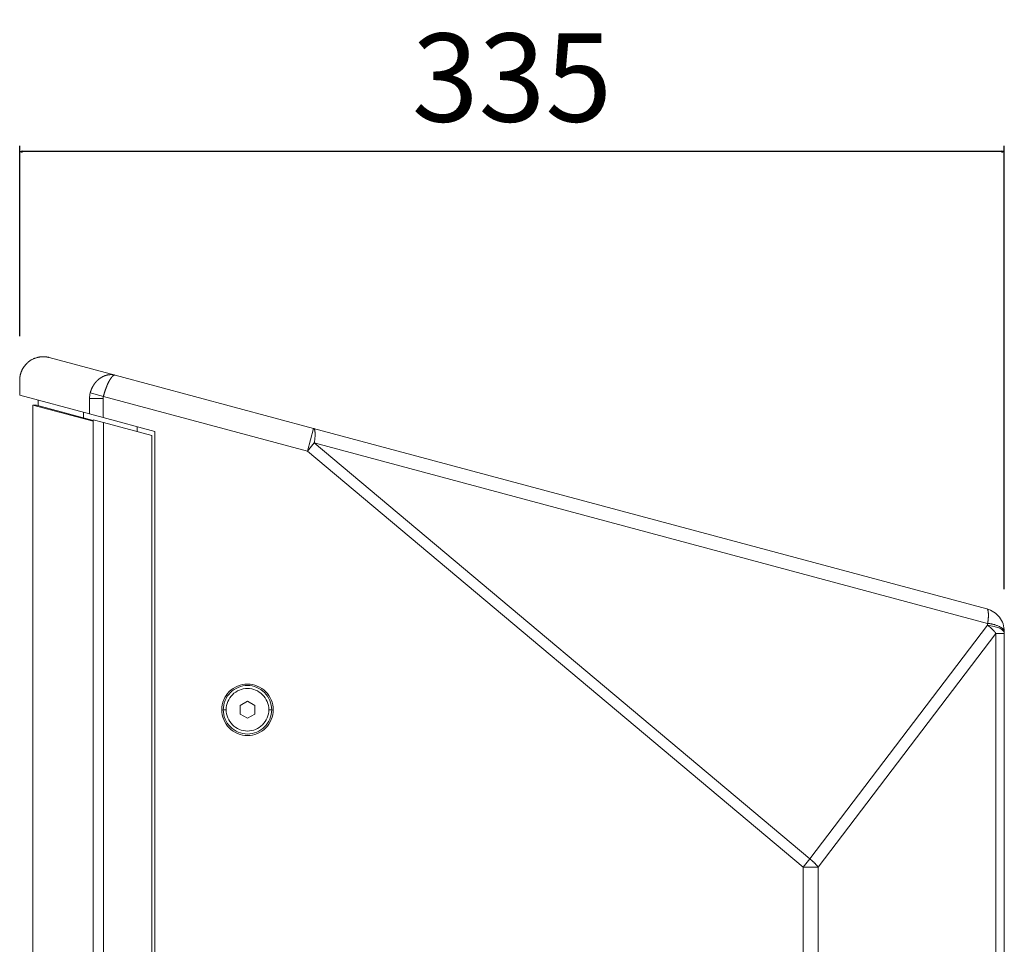
# Model space of a CAD drawing. Units: millimetres. Extents: x -737 to 920, y 664 to 2246.
# Drawn here: x -613 to -278, y 1931 to 2246 of the extents above; entities that cross this region are included whole.
import ezdxf

# ---------------------------------------------------------------- set-up
doc = ezdxf.new("R2010")
doc.units = ezdxf.units.MM
doc.header["$PDMODE"] = 1
doc.header["$PDSIZE"] = -2
doc.layers.get('Defpoints').update_dxf_attribs({"lineweight": 5})
doc.layers.add('DIM（寸法・Front含む）', color=7, linetype='Continuous', lineweight=5)
doc.layers.add('一般（ビューポート）', color=7, linetype='Continuous', lineweight=5)
doc.styles.add('Arial', font='txt', dxfattribs={"bigfont": 'Arial'})
doc.dimstyles.new('BT', dxfattribs={"dimtxt": 30, "dimasz": 0.999939, "dimexe": 2, "dimexo": 15, "dimgap": 1, "dimtad": 1, "dimdec": 0, "dimdsep": 46, "dimtxsty": 'Arial', "dimblk": 'VW_EMPTYARROW', "dimblk1": 'VW_EMPTYARROW', "dimblk2": 'VW_EMPTYARROW', "dimcen": 0, "dimazin": 0, "dimtfac": 1, "dimtdec": 0, "dimtix": 1, "dimtofl": 0, "dimtmove": 0, "dimatfit": 0, "dimldrblk": 'VW_EMPTYARROW', "dimfxl": 1, "dimfrac": 2, "dimtolj": 1, "dimarcsym": 0})

# ---------------------------------------------------------------- blocks, each defined once
blk = doc.blocks.new('VW_EMPTYARROW')
at = {"color": 0, "linetype": 'ByBlock', "lineweight": -2, "transparency": 16777216}
blk.add_line((0, 0), (-1, 0), dxfattribs=at)
at = {"color": 0, "lineweight": -2, "transparency": 16777216, "flags": 128}
blk.add_lwpolyline([(-1, 0.27), (0, 0), (-1, -0.27)], dxfattribs=at)
blk = doc.blocks.new('*D2')
at = {"layer": 'Defpoints', "color": 0}
for p in [(-613.42, 2200.83), (-613.42, 2123.07), (-278.42, 2036.99)]:
    blk.add_point(p, dxfattribs=at)
at = {"layer": 'DIM（寸法・Front含む）', "color": 0, "lineweight": -2}
for p, q in [((-613.42, 2138.07), (-613.42, 2202.83)), ((-278.42, 2051.99), (-278.42, 2202.83)), ((-279.42, 2200.83), (-612.42, 2200.83))]:
    blk.add_line(p, q, dxfattribs=at)
at = {"layer": 'DIM（寸法・Front含む）', "color": 0, "lineweight": -2, "xscale": 0.9999389648437499, "yscale": 0.9999389648437499, "zscale": 0.9999389648437499, "rotation": 180}
blk.add_blockref('VW_EMPTYARROW', (-613.42, 2200.83), dxfattribs=at)
at = {"layer": 'DIM（寸法・Front含む）', "color": 0, "lineweight": -2, "xscale": 0.9999389648437499, "yscale": 0.9999389648437499, "zscale": 0.9999389648437499}
blk.add_blockref('VW_EMPTYARROW', (-278.42, 2200.83), dxfattribs=at)
at = {"layer": 'DIM（寸法・Front含む）', "color": 0, "insert": (-445.92, 2226), "char_height": 30, "attachment_point": 5, "style": 'Arial'}
blk.add_mtext('\\A1;335', dxfattribs=at)
blk = doc.blocks.new('A$C1b58dc60')
at = {"layer": '一般（ビューポート）', "color": 7, "linetype": 'Continuous', "lineweight": 5}
for p, q in [((-6.198, 10.032), (-5.315, 9.795)), ((-5.315, 9.795), (-5.315, 9.795)), ((-5.315, 9.795), (-2.658, 9.083)), ((-6.594, 9.727), (-6.594, 9.526)), ((-5.66, 9.276), (-6.594, 9.526)), ((-5.649, 9.558), (-5.473, 9.511)), ((-5.473, 9.511), (-2.74, 8.779)), ((-6.417, 9.394), (-5.61, 9.177)), ((-6.417, 9.394), (-6.417, -6.614)), ((-6.417, 9.394), (-6.37, 9.394)), ((-6.37, 9.394), (-5.61, 9.189)), ((-6.347, 9.46), (-6.347, 9.388)), ((-6.347, 9.375), (-6.347, 9.375)), ((-5.66, 9.483), (-5.477, 9.483)), ((-5.66, 9.483), (-5.66, 9.276)), ((-5.477, 9.483), (-5.477, 9.227)), ((-5.738, 9.297), (-5.738, 9.224)), ((-5.66, 9.276), (-5.477, 9.227)), ((-5.738, 9.212), (-5.738, 9.212)), ((-5.61, 9.198), (-5.472, 9.161)), ((-5.61, -9.488), (-5.61, 9.198)), ((-5.477, 9.227), (-4.783, 9.041)), ((-5.472, 9.161), (-5.472, -9.488)), ((-4.823, 8.987), (-5.472, 9.161)), ((-5.02, 9.04), (-5.02, 9.104)), ((-4.823, 8.987), (-4.823, -9.488)), ((-4.783, -9.547), (-4.783, 9.041)), ((-2.74, 8.779), (-2.658, 9.083)), ((-2.658, 9.083), (6.361, 6.666)), ((-2.648, 8.888), (-2.74, 8.779)), ((-2.648, 8.888), (6.371, 6.472)), ((3.991, 3.317), (-2.648, 8.888)), ((3.899, 3.208), (-2.74, 8.779)), ((6.371, 6.447), (6.371, 6.472)), ((6.371, 6.447), (3.991, 3.317)), ((6.482, 6.338), (4.102, 3.208)), ((6.482, 6.338), (6.594, 6.338)), ((6.482, 6.338), (6.482, -9.823)), ((6.594, 6.338), (6.594, 6.362)), ((6.594, 6.338), (6.594, -9.823)), ((-3.543, 5.429), (-3.642, 5.372)), ((-3.445, 5.372), (-3.543, 5.429)), ((-3.829, 5.315), (-3.868, 5.315)), ((-3.642, 5.258), (-3.642, 5.372)), ((-3.445, 5.372), (-3.445, 5.258)), ((-3.258, 5.315), (-3.219, 5.315)), ((-3.642, 5.258), (-3.543, 5.201)), ((-3.543, 5.201), (-3.445, 5.258)), ((3.899, 3.208), (3.991, 3.317)), ((3.899, 1.673), (3.899, 3.208)), ((4.102, 3.208), (3.899, 3.208)), ((4.102, 1.673), (4.102, 3.208))]:
    blk.add_line(p, q, dxfattribs=at)
at = {"layer": '一般（ビューポート）', "color": 7, "linetype": 'Continuous', "lineweight": 5, "flags": 128}
for points in [[(-5.649, 9.558, 0.059912), (-5.66, 9.483)], [(-5.473, 9.511, 0.065569), (-5.477, 9.483)], [(6.594, 6.362, 0.165101), (6.529, 6.554, 0.165101), (6.361, 6.666)], [(-3.543, 5.659, 0.414214), (-3.888, 5.315, 0.414214), (-3.543, 4.97)], [(-3.219, 5.315, 0.414214), (-3.543, 5.64, 0.414214), (-3.868, 5.315)], [(-3.258, 5.315, 0.414214), (-3.543, 5.6, 0.414214), (-3.829, 5.315)], [(-3.543, 4.97, 0.414214), (-3.199, 5.315, 0.414214), (-3.543, 5.659)], [(-3.868, 5.315, 0.414214), (-3.543, 4.99, 0.414214), (-3.219, 5.315)], [(-3.829, 5.315, 0.414214), (-3.543, 5.03, 0.414214), (-3.258, 5.315)]]:
    blk.add_lwpolyline(points, format="xyb", dxfattribs=at)
blk.add_lwpolyline([(6.371, 6.447), (6.459, 6.432), (6.533, 6.406), (6.56, 6.39), (6.579, 6.373), (6.588, 6.361), (6.593, 6.35), (6.594, 6.338)], dxfattribs=at)
at = {"layer": '一般（ビューポート）', "color": 7, "linetype": 'Continuous', "lineweight": 5}
for points, knots in [([(-6.594, 9.727), (-6.594, 9.753), (-6.586, 9.804), (-6.57, 9.852), (-6.534, 9.919), (-6.461, 9.99), (-6.369, 10.033), (-6.294, 10.043), (-6.26, 10.042), (-6.233, 10.039), (-6.207, 10.034), (-6.198, 10.032)], [0, 0, 0, 0.071429, 0.142857, 0.214286, 0.357143, 0.5, 0.642857, 0.714286, 0.785714, 0.928571, 1, 1, 1]), ([(-5.315, 9.795), (-5.321, 9.796), (-5.332, 9.794), (-5.344, 9.786), (-5.357, 9.774), (-5.37, 9.758), (-5.383, 9.738), (-5.396, 9.716), (-5.414, 9.682), (-5.429, 9.645), (-5.439, 9.619), (-5.454, 9.579), (-5.469, 9.529), (-5.473, 9.511)], [0, 0, 0, 0.071429, 0.142857, 0.214286, 0.285714, 0.357143, 0.428571, 0.5, 0.642857, 0.714286, 0.785714, 0.928571, 1, 1, 1])]:
    blk.add_open_spline(points, degree=2, knots=knots, dxfattribs=at)
for points in [[(-5.315, 9.795), (-5.332, 9.8), (-5.368, 9.803), (-5.402, 9.801), (-5.435, 9.794), (-5.466, 9.783), (-5.496, 9.768), (-5.523, 9.751), (-5.547, 9.731), (-5.568, 9.71), (-5.587, 9.687), (-5.604, 9.663), (-5.619, 9.638), (-5.633, 9.609), (-5.645, 9.576), (-5.649, 9.558)], [(-2.648, 8.888), (-2.635, 8.965), (-2.641, 9.078), (-2.658, 9.083)], [(6.371, 6.472), (6.384, 6.549), (6.378, 6.662), (6.361, 6.666)], [(6.594, 6.362), (6.594, 6.396), (6.461, 6.462), (6.371, 6.472)], [(6.482, 6.338), (6.46, 6.366), (6.403, 6.423), (6.371, 6.447)], [(4.102, 3.208), (4.08, 3.236), (4.023, 3.293), (3.991, 3.317)]]:
    blk.add_open_spline(points, degree=2, dxfattribs=at)

msp = doc.modelspace()

# ---------------------------------------------------------------- block references
at = {"layer": '一般（ビューポート）', "xscale": 25.4, "yscale": 25.4, "zscale": 25.4}
msp.add_blockref('A$C1b58dc60', (-445.918, 1876.003), dxfattribs=at)

# ---------------------------------------------------------------- dimensions: what is measured, and where the dimension line sits
at = {"layer": 'DIM（寸法・Front含む）'}
dim = msp.add_linear_dim(base=(-613.418, 2200.835), p1=(-278.418, 2036.989), p2=(-613.418, 2123.075), dimstyle='BT', override={"dimasz": 0.999939, "dimdec": 2, "dimpost": '<>', "dimtxsty": 'Arial', "dimtmove": 2}, dxfattribs=at)
dim.commit()
dim.dimension.update_dxf_attribs({"geometry": '*D2', "text_midpoint": (-445.918, 2226), "dimtype": 160})

doc.saveas('drawing.dxf')
